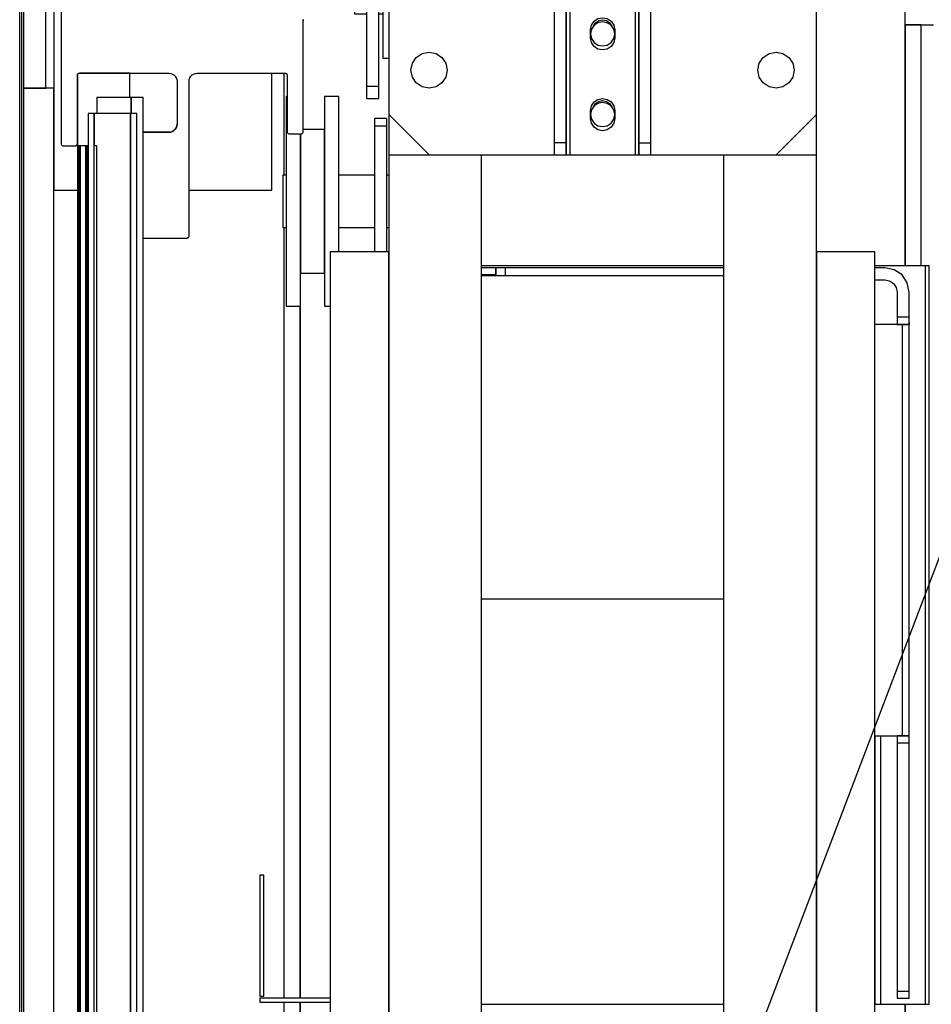
# Model space of a CAD drawing. Extents: x 5 to 3605, y 5 to 302.
# Drawn here: x 64 to 69, y 50 to 55 of the extents above; entities that cross this region are included whole.
import ezdxf

# ---------------------------------------------------------------- set-up
doc = ezdxf.new("R2010")
doc.units = 0
doc.header["$LTSCALE"] = 0.5
doc.header["$MEASUREMENT"] = 0
doc.layers.get('0').update_dxf_attribs({"linetype": 'CONTINUOUS'})

# ---------------------------------------------------------------- blocks, each defined once
blk = doc.blocks.new('LD_20230710060447_000000AE')
blk.add_line((1210.1, 913.57), (1634.56, 2029.86))
blk = doc.blocks.new('LD_20230710060447_000000CD')
for p, q in [((1133, 1468.25), (1133, 1379)), ((1344, 1420), (1351, 1420)), ((1187, 1379), (1187, 1408)), ((1133, 1379), (1138.8, 1379)), ((1166.5, 1379), (1187, 1379))]:
    blk.add_line(p, q)
blk = doc.blocks.new('LD_20230710060447_000000DC')
for p, q in [((0, 706), (0, 640.5)), ((60, 671), (59.98, 671.31)), ((59.98, 671.31), (60, 671)), ((60, 643.5), (60, 671)), ((4, 657.5), (4.01, 657.61)), ((4, 640.5), (4, 657.5)), ((4, 657.5), (4, -657.5)), ((4.01, 657.61), (4.05, 657.72)), ((4.05, 657.72), (4.11, 657.81)), ((4.11, 657.81), (4.19, 657.89)), ((4.19, 657.89), (4.28, 657.95)), ((4.28, 657.95), (4.39, 657.99)), ((4.39, 657.99), (4.5, 658)), ((4.5, 658), (26.7, 658)), ((17, 658), (4.5, 658)), ((17, 652), (17, 658)), ((26.7, 658), (27.15, 657.95)), ((27.15, 657.95), (27.57, 657.8)), ((27.57, 657.8), (27.95, 657.56)), ((27.95, 657.56), (28.26, 657.25)), ((28.26, 657.25), (28.5, 656.87)), ((28.5, 656.87), (28.65, 656.45)), ((28.65, 656.45), (28.7, 656)), ((31.7, 656), (31.75, 656.45)), ((31.75, 656.45), (31.9, 656.87)), ((31.9, 656.87), (32.14, 657.25)), ((32.14, 657.25), (32.45, 657.56)), ((32.45, 657.56), (32.83, 657.8)), ((32.83, 657.8), (33.25, 657.95)), ((33.25, 657.95), (33.7, 658)), ((33.7, 658), (55.5, 658)), ((55.5, 658), (55.61, 657.99)), ((55.61, 657.99), (55.72, 657.95)), ((55.72, 657.95), (55.81, 657.89)), ((55.81, 657.89), (55.89, 657.81)), ((55.89, 657.81), (55.95, 657.72)), ((55.95, 657.72), (55.99, 657.61)), ((55.99, 657.61), (56, 657.5)), ((56, 657.5), (56, 643.5)), ((28.7, 656), (28.7, 645.35)), ((31.7, 617.65), (31.7, 656)), ((28.5, 644.48), (28.26, 644.1)), ((28.26, 644.1), (28.5, 644.48)), ((28.5, 644.48), (28.26, 644.1)), ((28.65, 644.9), (28.5, 644.48)), ((28.5, 644.48), (28.65, 644.9)), ((28.65, 644.9), (28.5, 644.48)), ((28.7, 645.35), (28.65, 644.9)), ((28.65, 644.9), (28.7, 645.35)), ((28.7, 645.35), (28.65, 644.9)), ((26.7, 643.35), (20.35, 643.35)), ((20.35, 643.35), (26.7, 643.35)), ((26.7, 643.35), (20.35, 643.35)), ((27.15, 643.4), (26.7, 643.35)), ((26.7, 643.35), (27.15, 643.4)), ((27.15, 643.4), (26.7, 643.35)), ((27.57, 643.55), (27.15, 643.4)), ((27.15, 643.4), (27.57, 643.55)), ((27.57, 643.55), (27.15, 643.4)), ((27.95, 643.79), (27.57, 643.55)), ((27.57, 643.55), (27.95, 643.79)), ((27.95, 643.79), (27.57, 643.55)), ((28.26, 644.1), (27.95, 643.79)), ((27.95, 643.79), (28.26, 644.1)), ((28.26, 644.1), (27.95, 643.79)), ((56, 643.5), (56.01, 643.39)), ((56.01, 643.39), (56.05, 643.28)), ((56.05, 643.28), (56.11, 643.19)), ((56.11, 643.19), (56.19, 643.11)), ((56.19, 643.11), (56.28, 643.05)), ((56.28, 643.05), (56.39, 643.01)), ((56.39, 643.01), (56.5, 643)), ((56.5, 643), (59.5, 643)), ((59.5, 643), (59.61, 643.01)), ((59.61, 643.01), (59.72, 643.05)), ((59.72, 643.05), (59.81, 643.11)), ((59.81, 643.11), (59.89, 643.19)), ((59.89, 643.19), (59.95, 643.28)), ((59.95, 643.28), (59.99, 643.39)), ((59.99, 643.39), (60, 643.5)), ((0, 640.5), (0.01, 640.39)), ((0.01, 640.39), (0.05, 640.28)), ((0.05, 640.28), (0.11, 640.19)), ((0.11, 640.19), (0.19, 640.11)), ((0.19, 640.11), (0.28, 640.05)), ((0.28, 640.05), (0.39, 640.01)), ((0.39, 640.01), (0.5, 640)), ((0.5, 640), (3.5, 640)), ((3.5, 640), (3.61, 640.01)), ((3.61, 640.01), (3.72, 640.05)), ((3.72, 640.05), (3.81, 640.11)), ((3.81, 640.11), (3.89, 640.19)), ((3.89, 640.19), (3.95, 640.28)), ((3.95, 640.28), (3.99, 640.39)), ((3.99, 640.39), (4, 640.5)), ((31.59, 617.34), (31.65, 617.43)), ((31.65, 617.43), (31.69, 617.54)), ((31.69, 617.54), (31.7, 617.65)), ((20.35, 617.15), (31.2, 617.15)), ((31.2, 617.15), (31.31, 617.16)), ((31.31, 617.16), (31.42, 617.2)), ((31.42, 617.2), (31.51, 617.26)), ((31.51, 617.26), (31.59, 617.34))]:
    blk.add_line(p, q)
blk = doc.blocks.new('LD_20230710060447_000000DF')
for p, q in [((4.25, 652), (-4.25, 652)), ((-4.25, 652), (-4.25, 648)), ((4.25, 648), (4.25, 652)), ((7.25, 652), (4.25, 652)), ((4.25, 652), (4.25, 648)), ((7.25, -652), (7.25, 652)), ((-8.94, 640), (-8.95, 640)), ((-8.95, 640), (-8.95, -640)), ((-8.91, 640), (-8.94, 640)), ((-8.94, 640), (-8.94, -640)), ((-8.94, -640), (-8.94, 640)), ((-8.86, 640), (-8.91, 640)), ((-8.91, 640), (-8.91, -640)), ((-8.91, -640), (-8.91, 640)), ((-8.78, 640), (-8.86, 640)), ((-8.86, 640), (-8.86, -640)), ((-8.86, -640), (-8.86, 640)), ((-8.69, 640), (-8.78, 640)), ((-8.78, 640), (-8.78, -640)), ((-8.78, -640), (-8.78, 640)), ((-8.57, 640), (-8.69, 640)), ((-8.69, 640), (-8.69, -640)), ((-8.69, -640), (-8.69, 640)), ((-8.44, 640), (-8.57, 640)), ((-8.57, 640), (-8.57, -640)), ((-8.57, -640), (-8.57, 640)), ((-7, 640), (-8.44, 640)), ((-8.44, 640), (-8.44, -640)), ((-8.44, -640), (-8.44, 640)), ((-6.97, 640), (-7, 640)), ((-7, 640), (-7, -640)), ((-7, -640), (-7, 640)), ((-6.92, 640), (-6.97, 640)), ((-6.97, 640), (-6.97, -640)), ((-6.97, -640), (-6.97, 640)), ((-6.86, 640), (-6.92, 640)), ((-6.92, 640), (-6.92, -640)), ((-6.92, -640), (-6.92, 640)), ((-6.79, 640), (-6.86, 640)), ((-6.86, 640), (-6.86, -640)), ((-6.86, -640), (-6.86, 640)), ((-6.7, 640), (-6.79, 640)), ((-6.79, 640), (-6.79, -640)), ((-6.79, -640), (-6.79, 640)), ((-6.61, 640), (-6.7, 640)), ((-6.7, 640), (-6.7, -640)), ((-6.7, -640), (-6.7, 640)), ((-6.52, 640), (-6.61, 640)), ((-6.61, 640), (-6.61, -640)), ((-6.61, -640), (-6.61, 640)), ((-6.4, 640), (-6.52, 640)), ((-6.52, 640), (-6.52, -640)), ((-6.52, -640), (-6.52, 640)), ((-4.25, 640), (-4.9, 640)), ((-4.25, -640), (-4.25, 640))]:
    blk.add_line(p, q)
blk = doc.blocks.new('LD_20230710060447_000000EF')
for p, q in [((-4.5, 648), (-6, 648)), ((-6, 648), (-6, -648)), ((-4.5, -648), (-4.5, 648)), ((4.5, 648), (-4.5, 648)), ((-4.5, 648), (-4.5, 640)), ((4.5, -648), (4.5, 648)), ((6, 648), (4.5, 648)), ((4.5, 648), (4.5, -648)), ((6, -648), (6, 648))]:
    blk.add_line(p, q)
blk = doc.blocks.new('LD_20230710060448_00000001')
for p, q in [((-138, 654.25), (-138, 718.25)), ((-53, 679.75), (-53, 647.75)), ((53, 647.75), (53, 679.75)), ((-0.94, 671.02), (0, 671.21)), ((0, 671.21), (0.94, 671.02)), ((-2.28, 669.63), (-2.27, 669.69)), ((-2.27, 669.69), (-1.74, 670.49)), ((-1.74, 670.49), (-0.94, 671.02)), ((0.94, 671.02), (1.74, 670.49)), ((1.74, 670.49), (2.27, 669.69)), ((2.27, 669.69), (2.28, 669.63)), ((-47.16, 660.47), (-46.18, 661.93)), ((-46.18, 661.93), (-44.72, 662.91)), ((-44.72, 662.91), (-43, 663.25)), ((-43, 663.25), (-41.28, 662.91)), ((-41.28, 662.91), (-39.82, 661.93)), ((-39.82, 661.93), (-38.84, 660.47)), ((38.84, 660.47), (39.82, 661.93)), ((39.82, 661.93), (41.28, 662.91)), ((41.28, 662.91), (43, 663.25)), ((43, 663.25), (44.72, 662.91)), ((44.72, 662.91), (46.18, 661.93)), ((46.18, 661.93), (47.16, 660.47)), ((-47.5, 658.75), (-47.16, 660.47)), ((-38.84, 660.47), (-38.5, 658.75)), ((38.5, 658.75), (38.84, 660.47)), ((47.16, 660.47), (47.5, 658.75)), ((-47.16, 657.03), (-47.5, 658.75)), ((-46.18, 655.57), (-47.16, 657.03)), ((-38.84, 657.03), (-39.82, 655.57)), ((-38.5, 658.75), (-38.84, 657.03)), ((38.84, 657.03), (38.5, 658.75)), ((39.82, 655.57), (38.84, 657.03)), ((47.16, 657.03), (46.18, 655.57)), ((47.5, 658.75), (47.16, 657.03)), ((-143.5, 654.25), (-138, 654.25)), ((-136, 654.25), (-143.5, 654.25)), ((-136, -654.25), (-136, 654.25)), ((-44.72, 654.59), (-46.18, 655.57)), ((-43, 654.25), (-44.72, 654.59)), ((-41.28, 654.59), (-43, 654.25)), ((-39.82, 655.57), (-41.28, 654.59)), ((41.28, 654.59), (39.82, 655.57)), ((43, 654.25), (41.28, 654.59)), ((44.72, 654.59), (43, 654.25)), ((46.18, 655.57), (44.72, 654.59)), ((-78.4, 652.25), (-78.4, 650.27)), ((-78.2, 652.25), (-78.4, 652.25)), ((-68.9, 652.25), (-68.9, 650.27)), ((-65.4, 652.25), (-68.9, 652.25)), ((-65.4, 650.27), (-65.4, 652.25)), ((-78.4, 650.27), (-78.4, 644.63)), ((-68.9, 650.27), (-68.9, 644.63)), ((-65.4, 644.63), (-65.4, 650.27)), ((-2.28, 649.63), (-2.27, 649.69)), ((-2.27, 649.69), (-1.74, 650.49)), ((-1.74, 650.49), (-0.94, 651.02)), ((-0.94, 651.02), (0, 651.21)), ((0, 651.21), (0.94, 651.02)), ((0.94, 651.02), (1.74, 650.49)), ((1.74, 650.49), (2.27, 649.69)), ((2.27, 649.69), (2.28, 649.63)), ((-56.5, 646.75), (-56.5, 646.29)), ((-53.5, 646.75), (-56.5, 646.75)), ((-53.5, 646.29), (-53.5, 646.75)), ((-53, 647.75), (-43, 637.75)), ((-53, 647.75), (-53, 637.75)), ((43, 637.75), (53, 647.75)), ((53, 637.75), (53, 647.75)), ((-78.4, 644.63), (-78.4, 636.2)), ((-68.9, 644.63), (-68.9, 636.2)), ((-65.4, 636.2), (-65.4, 644.63)), ((-56.5, 646.29), (-56.5, 644.99)), ((-56.5, 644.99), (-53.5, 644.99)), ((-56.5, 644.99), (-56.5, 643.05)), ((-53.5, 644.99), (-53.5, 646.29)), ((-53.5, 643.05), (-53.5, 644.99)), ((-74.9, 643), (-74.9, 642.7)), ((-74.9, 636.2), (-74.9, 643)), ((-74.9, 642.7), (-74.9, 638.84)), ((-68.9, 644.05), (-74.2, 644.05)), ((-68.9, 642.7), (-68.9, 644.05)), ((-68.9, 638.84), (-68.9, 642.7)), ((-56.5, 643.05), (-56.5, 640.75)), ((-53.5, 640.75), (-53.5, 643.05)), ((-56.5, 640.75), (-56.5, 613.75)), ((-53.5, 613.75), (-53.5, 640.75)), ((-74.9, 638.84), (-74.9, 633.06)), ((-68.9, 633.06), (-68.9, 638.84)), ((-53, 637.75), (-43, 637.75)), ((-53, 637.75), (-53, -637.75)), ((-43, 637.75), (-12, 637.75)), ((-30, -637.75), (-30, 637.75)), ((12, 637.75), (43, 637.75)), ((30, 637.75), (30, -637.75)), ((43, 637.75), (53, 637.75)), ((53, -637.75), (53, 637.75)), ((-78.4, 636.2), (-78.4, 626.25)), ((-74.9, 626.25), (-74.9, 636.2)), ((-68.9, 636.2), (-68.9, 626.25)), ((-65.4, 626.25), (-65.4, 636.2)), ((-79.3, 632.75), (-79.3, 632.26)), ((-78.4, 632.75), (-79.3, 632.75)), ((-79.3, 632.26), (-79.3, 630.85)), ((-74.9, 633.06), (-74.9, 626.25)), ((-68.9, 626.25), (-68.9, 633.06)), ((-56.5, 632.75), (-65.4, 632.75)), ((-53, 632.75), (-53.5, 632.75)), ((-79.3, 630.85), (-79.3, 628.74)), ((-79.3, 628.74), (-79.3, 626.25)), ((-79.3, 626.25), (-79.3, 623.76)), ((-78.4, 626.25), (-78.4, 616.3)), ((-74.9, 626.25), (-74.9, 619.44)), ((-74.9, 616.3), (-74.9, 626.25)), ((-68.9, 619.44), (-68.9, 626.25)), ((-68.9, 626.25), (-68.9, 616.3)), ((-65.4, 616.3), (-65.4, 626.25)), ((-79.3, 623.76), (-79.3, 621.65)), ((-79.3, 621.65), (-79.3, 620.24)), ((-79.3, 620.24), (-79.3, 619.75)), ((-79.3, 619.75), (-78.4, 619.75)), ((-74.9, 619.44), (-74.9, 613.66)), ((-68.9, 613.66), (-68.9, 619.44)), ((-65.4, 619.75), (-56.5, 619.75)), ((-53.5, 619.75), (-53, 619.75)), ((-78.4, 616.3), (-78.4, 607.87)), ((-74.9, 607.87), (-74.9, 616.3)), ((-68.9, 616.3), (-68.9, 607.87)), ((-65.4, 613.75), (-65.4, 616.3)), ((-74.9, 613.66), (-74.9, 609.8)), ((-68.9, 609.8), (-68.9, 613.66)), ((-53, 613.75), (-67.5, 613.75)), ((-67.5, 613.75), (-67.5, -613.75)), ((-53, -613.75), (-53, 613.75)), ((67.5, 613.75), (53, 613.75)), ((53, 613.75), (53, -613.75)), ((67.5, -613.75), (67.5, 613.75)), ((30, 610.25), (-30, 610.25)), ((80, 610.25), (67.5, 610.25)), ((81, 610.25), (80, 610.25)), ((80, 610.25), (80, 427.25)), ((81, 427.25), (81, 610.25)), ((-78.4, 607.87), (-78.4, 602.23)), ((-74.9, 609.8), (-74.9, 608.45)), ((-74.9, 608.45), (-68.9, 608.45)), ((-74.9, 602.23), (-74.9, 607.87)), ((-68.9, 608.45), (-68.9, 609.8)), ((-68.9, 607.87), (-68.9, 602.23)), ((-26.5, 609.75), (-30, 609.75)), ((-26.5, 607.99), (-30, 607.99)), ((30, 607.75), (-30, 607.75)), ((-25.87, 609.75), (-26.5, 609.75)), ((-26.5, 609.75), (-26.5, 607.75)), ((-26.5, 609.29), (-26.5, 609.75)), ((-26.5, 607.99), (-26.5, 609.29)), ((-26.5, 607.75), (-26.5, 607.99)), ((-24.13, 609.75), (-25.87, 609.75)), ((-24.13, 609.75), (-24.13, 607.75)), ((30, 609.75), (-24.13, 609.75)), ((70, 609.75), (67.5, 609.75)), ((72.3, 609.29), (70, 609.75)), ((74.24, 607.99), (72.3, 609.29)), ((75.54, 606.05), (74.24, 607.99)), ((67.5, 606.75), (70, 606.75)), ((70, 606.75), (71.15, 606.52)), ((71.15, 606.52), (72.12, 605.87)), ((72.12, 605.87), (72.77, 604.9)), ((76, 603.75), (75.54, 606.05)), ((72.77, 604.9), (73, 603.75)), ((73, 603.75), (73, 601.75)), ((76, 601.75), (76, 603.75)), ((-78.4, 602.23), (-78.4, 600.25)), ((-74.9, 600.25), (-74.9, 602.23)), ((-68.9, 602.23), (-68.9, 600.25)), ((73, 601.75), (73, 599.45)), ((76, 599.45), (76, 601.75)), ((-78.4, 600.25), (-74.9, 600.25)), ((-68.9, 600.25), (-67.5, 600.25)), ((73, 599.45), (73, 597.51)), ((76, 597.51), (76, 599.45)), ((70, 595.75), (67.5, 595.75)), ((72.3, 595.75), (70, 595.75)), ((74.24, 595.75), (72.3, 595.75)), ((76, 597.51), (73, 597.51)), ((73, 597.51), (73, 596.21)), ((73, 596.21), (73, 595.75)), ((73, 595.75), (76, 595.75)), ((75.54, 595.75), (74.24, 595.75)), ((74.24, 595.75), (74.24, 493.75)), ((76, 595.75), (75.54, 595.75)), ((76, 596.21), (76, 597.51)), ((76, 595.75), (76, 596.21)), ((76, 596.21), (76, 595.75)), ((76, 493.75), (76, 595.75)), ((-30, 527.75), (30, 527.75)), ((67.5, 493.75), (70, 493.75)), ((67.5, 493.75), (67.5, 427.25)), ((69, 427.25), (69, 493.75)), ((70, 493.75), (72.3, 493.75)), ((72.3, 493.75), (74.24, 493.75)), ((76, 493.75), (73, 493.75)), ((73, 493.75), (73, 493.29)), ((73, 493.29), (73, 491.99)), ((74.24, 493.75), (75.54, 493.75)), ((75.54, 493.75), (76, 493.75)), ((76, 493.29), (76, 493.75)), ((76, 491.99), (76, 493.29)), ((73, 491.99), (73, 490.05)), ((76, 491.99), (73, 491.99)), ((76, 490.05), (76, 491.99)), ((73, 490.05), (73, 487.75)), ((76, 487.75), (76, 490.05)), ((73, 487.75), (73, 461.25)), ((76, 461.25), (76, 487.75)), ((73, 461.25), (73, 434.75)), ((76, 434.75), (76, 461.25)), ((-84, 459.25), (-85, 459.25)), ((-85, 459.25), (-85, 429.25)), ((-84, 429.25), (-84, 459.25)), ((73, 434.75), (73, 432.45)), ((76, 432.45), (76, 434.75)), ((73, 432.45), (73, 430.51)), ((76, 430.51), (76, 432.45)), ((73, 430.51), (76, 430.51)), ((73, 430.51), (73, 429.21)), ((76, 429.21), (76, 430.51)), ((-85, 429.25), (-84, 429.25)), ((-67.5, 428.75), (-85, 428.75)), ((-85, 428.75), (-85, 427.75)), ((-85, 427.75), (-67.5, 427.75)), ((-30, 427.25), (30, 427.25)), ((67.5, 427.25), (69, 427.25)), ((69, 427.25), (80, 427.25)), ((73, 429.21), (73, 428.75)), ((73, 428.75), (76, 428.75)), ((76, 428.75), (76, 429.21)), ((80, 427.25), (81, 427.25))]:
    blk.add_line(p, q)
blk = doc.blocks.new('LD_20230710060448_00000006')
for p, q in [((75, 610.25), (75, 690)), ((79, 670), (75, 670)), ((75, 670), (75, 610.25)), ((79, 610.25), (79, 670)), ((-79, 658), (-79, 632.75)), ((-79, 619.75), (-79, 428.75)), ((-75, 600.25), (-75, 428.75)), ((-75, 428.75), (-75, 600.25)), ((-79, 427.75), (-79, 172.5)), ((-75, 427.75), (-75, 200)), ((-75, 178.54), (-75, 427.75)), ((75, 200), (75, 427.25)), ((75, 427.25), (75, 178.54))]:
    blk.add_line(p, q)
blk = doc.blocks.new('LD_20230710060448_00000008')
for p, q in [((8, 0), (-8, 0)), ((-8, 0), (-8, -1.14)), ((8, -1.14), (8, 0)), ((-8, -1.14), (-8, -4.39)), ((8, -4.39), (8, -1.14)), ((-42.15, -3.5), (-45, -3.5)), ((-45, -3.5), (-45, -24.59)), ((-34.02, -3.5), (-42.15, -3.5)), ((-21.85, -3.5), (-34.02, -3.5)), ((-8, -3.5), (-21.85, -3.5)), ((-19.05, -3), (-20, -3)), ((-20, -3), (-20, -3.5)), ((-16.34, -3), (-19.05, -3)), ((-12.28, -3), (-16.34, -3)), ((-8, -3), (-12.28, -3)), ((-8, -4.39), (-8, -9.26)), ((19.02, -3.5), (8, -3.5)), ((8, -9.26), (8, -4.39)), ((27.15, -3.5), (19.02, -3.5)), ((30, -3.5), (27.15, -3.5)), ((30, -25.5), (30, -3.5)), ((-9, -5), (-12, -5)), ((-12, -5), (-12, -8)), ((-9, -8), (-9, -5)), ((12, -5), (9, -5)), ((9, -5), (9, -8)), ((12, -8), (12, -5)), ((-12, -8), (-9, -8)), ((-12, -8), (-12, -82)), ((-9, -82), (-9, -8)), ((-8, -9.26), (-8, -15)), ((8, -15), (8, -9.26)), ((12, -8), (9, -8)), ((9, -8), (9, -82)), ((12, -82), (12, -8)), ((-12, -11), (-15, -11)), ((-15, -11), (-15, -11.3)), ((-15, -11.3), (-15, -12.17)), ((-15, -12.17), (-15, -13.47)), ((-8, -11), (-9, -11)), ((9, -11), (8, -11)), ((15, -11), (12, -11)), ((15, -11.3), (15, -11)), ((15, -12.17), (15, -11.3)), ((15, -13.47), (15, -12.17)), ((-15, -13.47), (-15, -15)), ((15, -15), (15, -13.47)), ((-15, -15), (-15, -16.53)), ((-15, -16.53), (-15, -17.83)), ((-8, -15), (-8, -20.74)), ((8, -20.74), (8, -15)), ((15, -16.53), (15, -15)), ((15, -17.83), (15, -16.53)), ((-15, -17.83), (-15, -18.7)), ((-15, -18.7), (-15, -19)), ((-15, -19), (-12, -19)), ((-9, -19), (-8, -19)), ((8, -19), (9, -19)), ((12, -19), (15, -19)), ((15, -18.7), (15, -17.83)), ((15, -19), (15, -18.7)), ((-8, -20.74), (-8, -25.61)), ((8, -25.61), (8, -20.74)), ((-42.5, -25.5), (-42.15, -25.5)), ((-42.15, -25.5), (-34.02, -25.5)), ((-34.02, -25.5), (-21.85, -25.5)), ((-21.85, -25.5), (-12, -25.5)), ((-20, -25.5), (-20, -28)), ((-9, -25.5), (-8, -25.5)), ((-8, -25.61), (-8, -28.86)), ((8, -25.5), (9, -25.5)), ((8, -28.86), (8, -25.61)), ((12, -25.5), (19.02, -25.5)), ((19.02, -25.5), (27.15, -25.5)), ((27.15, -25.5), (30, -25.5)), ((-35.22, -28), (-37.5, -28)), ((-37.5, -28), (-37.5, -35)), ((-28.71, -28), (-35.22, -28)), ((-18.98, -28), (-28.71, -28)), ((-20, -28), (-19.05, -28)), ((-19.05, -28), (-16.34, -28)), ((-12, -28), (-18.98, -28)), ((-16.34, -28), (-12.28, -28)), ((-12.28, -28), (-12, -28)), ((-9, -28), (-8, -28)), ((-8, -28), (-9, -28)), ((-8, -28.86), (-8, -30)), ((9, -28), (8, -28)), ((8, -30), (8, -28.86)), ((13.71, -28), (12, -28)), ((20.22, -28), (13.71, -28)), ((22.5, -28), (20.22, -28)), ((22.5, -35), (22.5, -28)), ((-8, -30), (8, -30)), ((-8.77, -35), (-9, -35)), ((-9, -35), (-9, -85)), ((-8.12, -35), (-8.77, -35)), ((-8.12, -35), (-8.12, -85)), ((-7.15, -35), (-8.12, -35)), ((-6, -35), (-7.15, -35)), ((6, -35), (-6, -35)), ((7.15, -35), (6, -35)), ((8.12, -35), (7.15, -35)), ((8.12, -35), (8.12, -85)), ((8.77, -35), (8.12, -35)), ((9, -35), (8.77, -35)), ((9, -85), (9, -35)), ((-2.12, -51.88), (-1.15, -51.23)), ((-1.15, -51.23), (0, -51)), ((0, -51), (1.15, -51.23)), ((1.15, -51.23), (2.12, -51.88)), ((-3, -54), (-2.77, -52.85)), ((-2.77, -52.85), (-2.12, -51.88)), ((-2.12, -52.88), (-2.77, -53.85)), ((-1.15, -52.23), (-2.12, -52.88)), ((0, -52), (-1.15, -52.23)), ((1.15, -52.23), (0, -52)), ((2.12, -52.88), (1.15, -52.23)), ((2.12, -51.88), (2.77, -52.85)), ((2.77, -53.85), (2.12, -52.88)), ((2.77, -52.85), (3, -54)), ((-2.77, -53.85), (-3, -55)), ((-3, -56), (-3, -54)), ((-3, -55), (-2.77, -56.15)), ((-2.77, -57.15), (-3, -56)), ((3, -55), (2.77, -53.85)), ((2.77, -56.15), (3, -55)), ((3, -56), (2.77, -57.15)), ((3, -54), (3, -56)), ((-2.77, -56.15), (-2.12, -57.12)), ((-2.12, -58.12), (-2.77, -57.15)), ((-2.12, -57.12), (-1.15, -57.77)), ((-1.15, -58.77), (-2.12, -58.12)), ((-1.15, -57.77), (0, -58)), ((0, -58), (1.15, -57.77)), ((1.15, -57.77), (2.12, -57.12)), ((2.12, -58.12), (1.15, -58.77)), ((2.12, -57.12), (2.77, -56.15)), ((2.77, -57.15), (2.12, -58.12)), ((0, -59), (-1.15, -58.77)), ((1.15, -58.77), (0, -59)), ((-3, -74), (-2.77, -72.85)), ((-2.77, -72.85), (-2.12, -71.88)), ((-2.12, -72.88), (-2.77, -73.85)), ((-2.12, -71.88), (-1.15, -71.23)), ((-1.15, -72.23), (-2.12, -72.88)), ((-1.15, -71.23), (0, -71)), ((0, -72), (-1.15, -72.23)), ((0, -71), (1.15, -71.23)), ((1.15, -72.23), (0, -72)), ((1.15, -71.23), (2.12, -71.88)), ((2.12, -72.88), (1.15, -72.23)), ((2.12, -71.88), (2.77, -72.85)), ((2.77, -73.85), (2.12, -72.88)), ((2.77, -72.85), (3, -74)), ((-2.77, -73.85), (-3, -75)), ((-3, -76), (-3, -74)), ((-3, -75), (-2.77, -76.15)), ((3, -75), (2.77, -73.85)), ((2.77, -76.15), (3, -75)), ((3, -74), (3, -76)), ((-2.77, -77.15), (-3, -76)), ((-2.77, -76.15), (-2.12, -77.12)), ((-2.12, -78.12), (-2.77, -77.15)), ((-2.12, -77.12), (-1.15, -77.77)), ((-1.15, -77.77), (0, -78)), ((0, -78), (1.15, -77.77)), ((1.15, -77.77), (2.12, -77.12)), ((2.12, -77.12), (2.77, -76.15)), ((2.77, -77.15), (2.12, -78.12)), ((3, -76), (2.77, -77.15)), ((-1.15, -78.77), (-2.12, -78.12)), ((0, -79), (-1.15, -78.77)), ((1.15, -78.77), (0, -79)), ((2.12, -78.12), (1.15, -78.77)), ((-9, -82), (-12, -82)), ((-12, -82), (-12, -85)), ((-9, -85), (-9, -82)), ((9, -82), (9, -85)), ((9, -82), (12, -82)), ((12, -85), (12, -82)), ((-12, -85), (-9, -85)), ((-9, -85), (-8.77, -85)), ((-8.77, -85), (-8.12, -85)), ((-8.12, -85), (-7.15, -85)), ((-7.15, -85), (-6, -85)), ((-6, -85), (6, -85)), ((6, -85), (7.15, -85)), ((7.15, -85), (8.12, -85)), ((8.12, -85), (8.77, -85)), ((8.77, -85), (9, -85)), ((9, -85), (12, -85))]:
    blk.add_line(p, q)
blk = doc.blocks.new('LD_20230710060448_00000009')
for p, q in [((34.02, 26.5), (30, 26.5)), ((42.15, 26.5), (34.02, 26.5)), ((45, 26.5), (42.15, 26.5)), ((45, 6.41), (45, 26.5)), ((-30, 5.5), (-30, 4.5)), ((-30, 4.5), (-27.15, 4.5)), ((-27.15, 4.5), (-20, 4.5)), ((8, 4.5), (9, 4.5)), ((12, 4.5), (21.85, 4.5)), ((20, 3), (20, 4.5)), ((21.85, 4.5), (34.02, 4.5)), ((34.02, 4.5), (40.36, 4.5)), ((-54.5, 0), (-54.5, -1.14)), ((-38.5, 0), (-54.5, 0)), ((-38.5, -1.14), (-38.5, 0)), ((28.71, 2), (22.5, 2)), ((35.22, 2), (28.71, 2)), ((37.5, 2), (35.22, 2)), ((37.5, -4), (37.5, 2)), ((-54.5, -1.14), (-54.5, -4)), ((-38.5, -4), (-38.5, -1.14)), ((-58.5, -8), (-58.5, -9)), ((-58.5, -9), (-58.5, -16)), ((-55.5, -9), (-58.5, -9)), ((-55.5, -9), (-55.5, -8)), ((-55.5, -10.93), (-55.5, -9)), ((-54.5, -8), (-54.5, -9.26)), ((-54.5, -9.26), (-54.5, -10.4)), ((-61.5, -11), (-61.5, -11.3)), ((-58.5, -11), (-61.5, -11)), ((-61.5, -11.3), (-61.5, -12.17)), ((-61.5, -12.17), (-61.5, -13.47)), ((-56.74, -11.76), (-58.04, -13.7)), ((-54.8, -10.46), (-56.74, -11.76)), ((-53, -10.1), (-54.8, -10.46)), ((-61.5, -13.47), (-61.5, -15)), ((-58.04, -13.7), (-58.5, -16)), ((-55.27, -14.85), (-54.62, -13.88)), ((-54.62, -13.88), (-53.65, -13.23)), ((-54.5, -13.8), (-54.5, -15)), ((-53.65, -13.23), (-53, -13.1)), ((-61.5, -15), (-61.5, -16.53)), ((-61.5, -16.53), (-61.5, -17.83)), ((-58.5, -16), (-58.5, -37)), ((-55.5, -16), (-55.27, -14.85)), ((-55.5, -37), (-55.5, -16)), ((-54.5, -15), (-54.5, -20.74)), ((-61.5, -17.83), (-61.5, -18.7)), ((-61.5, -18.7), (-61.5, -19)), ((-61.5, -19), (-58.5, -19)), ((-55.5, -19), (-54.5, -19)), ((-54.5, -20.74), (-54.5, -25.61)), ((-54.5, -25.61), (-54.5, -28.86)), ((-54.5, -28.86), (-54.5, -30)), ((-54.5, -30), (-53, -30)), ((-58.5, -37), (-58.5, -40)), ((-58.5, -37), (-55.5, -37)), ((-55.5, -40), (-55.5, -37)), ((-58.5, -40), (-55.5, -40))]:
    blk.add_line(p, q)
blk = doc.blocks.new('LD_20230710060448_0000000C')
for p, q in [((62.5, -1.75), (62.5, 1451.75)), ((63, 0.25), (63, 1449.75)), ((63.5, 9.75), (63.5, 1440.25))]:
    blk.add_line(p, q)

msp = doc.modelspace()

# ---------------------------------------------------------------- block references
at = {"xscale": 0.02, "yscale": 0.02, "zscale": 0.02}
for name, p in [('LD_20230710060447_000000AE', (41.5185, 26.5185)), ('LD_20230710060447_000000CD', (41.5185, 26.5185)), ('LD_20230710060448_0000000C', (62.7585, 27.0185)), ('LD_20230710060448_00000001', (66.8985, 41.5185)), ('LD_20230710060448_00000008', (66.8985, 55.9735)), ('LD_20230710060448_00000009', (66.8985, 55.3535)), ('LD_20230710060447_000000DC', (64.2145, 41.5185)), ('LD_20230710060448_00000006', (66.8985, 41.5185)), ('LD_20230710060447_000000DF', (64.4765, 41.5185)), ('LD_20230710060447_000000EF', (64.4685, 41.5185))]:
    msp.add_blockref(name, p, dxfattribs=at)

doc.saveas('drawing.dxf')
